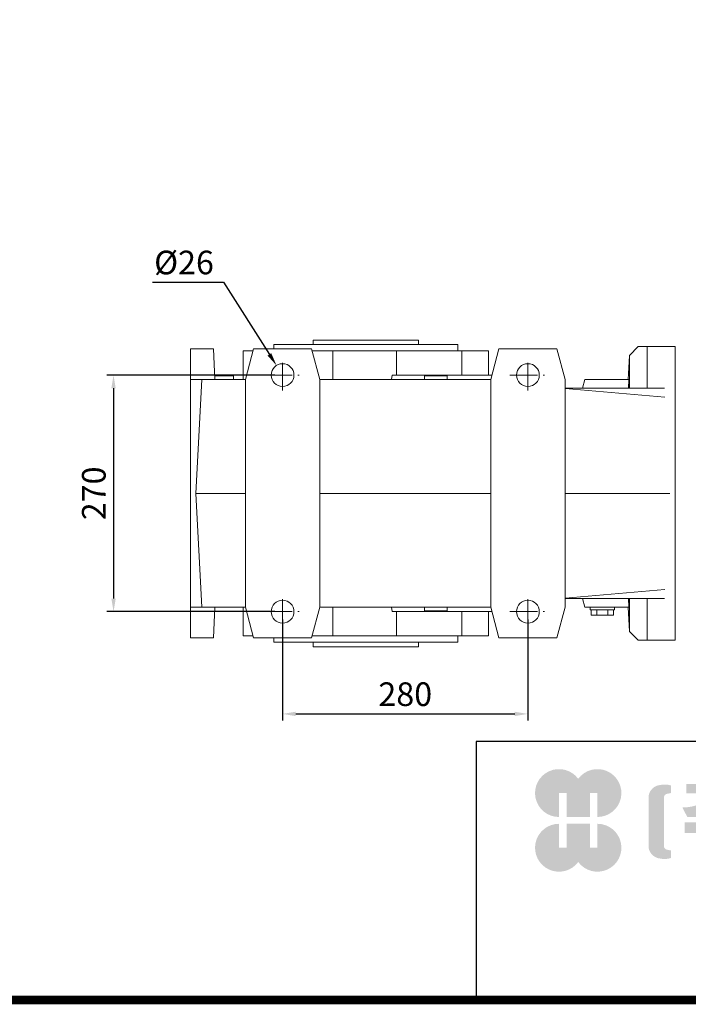
# Model space of a CAD drawing. Extents: x 480 to 5028, y -601 to 2680.
# Drawn here: x 2018 to 2781, y -538 to 585 of the extents above; entities that cross this region are included whole.
import ezdxf

# ---------------------------------------------------------------- set-up
doc = ezdxf.new("R2010")
doc.units = 0
doc.header["$MEASUREMENT"] = 0
doc.linetypes.add('CENTER', pattern=[50.800000000000004, 31.75, -6.35, 6.35, -6.35])
doc.layers.add('AM_0', color=7, linetype='Continuous', lineweight=50)
doc.layers.add('CENTER', color=1, linetype='CENTER')
doc.styles.add('MX_NOTE_STANDARD', font='txt.shx', dxfattribs={"height": 3.15, "bigfont": 'extfont.shx'})
doc.dimstyles.new('MXDIMSTYLE', dxfattribs={"dimtxt": 3.15, "dimasz": 2.5, "dimexe": 1.5, "dimexo": 1, "dimgap": 1, "dimtad": 1, "dimdec": 4, "dimdsep": 46, "dimtxsty": 'MX_NOTE_STANDARD', "dimcen": 2.5, "dimadec": 0, "dimazin": 0, "dimtfac": 1, "dimtdec": 4, "dimtmove": 2, "dimatfit": 3, "dimfxl": 0, "dimtolj": 1, "dimarcsym": 0})

# ---------------------------------------------------------------- blocks, each defined once
blk = doc.blocks.new('*D33')
at = {"color": 3, "lineweight": -2}
for p, q in [((2308.809785292118, 179.6200000000001), (2117.339785292117, 179.6200000000001)), ((2124.839785292117, 164.6200000000001), (2124.839785292117, -75.37999999999992)), ((2308.809785292118, -90.37999999999994), (2117.339785292117, -90.37999999999992))]:
    blk.add_line(p, q, dxfattribs=at)
at = {"color": 3}
for points in [[(2127.339785292117, 164.6200000000001), (2122.339785292117, 164.6200000000001), (2124.839785292117, 179.6200000000001)], [(2122.339785292117, -75.37999999999992), (2127.339785292117, -75.37999999999992), (2124.839785292117, -90.37999999999992)]]:
    blk.add_solid(points, dxfattribs=at)
at = {"layer": 'DEFPOINTS', "color": 0}
for p in [(2317.809785292118, 179.6200000000001), (2124.839785292117, -90.37999999999992), (2317.809785292118, -90.37999999999994)]:
    blk.add_point(p, dxfattribs=at)
at = {"color": 3, "linetype": 'Continuous', "lineweight": 15, "insert": (2102.339785292117, 44.62000000000007), "char_height": 27, "attachment_point": 5, "rotation": 90}
blk.add_mtext('\\A1;270', dxfattribs=at)
blk = doc.blocks.new('*D35')
at = {"color": 3, "lineweight": -2}
for p, q in [((2169.229785292117, 285.5800000000012), (2250.319785292118, 285.5800000000012)), ((2250.319785292118, 285.5800000000012), (2302.767610262287, 203.2363708128862))]:
    blk.add_line(p, q, dxfattribs=at)
at = {"color": 3}
blk.add_solid([(2300.659005725423, 201.8933194709362), (2304.876214799152, 204.5794221548362), (2310.825918313987, 190.584743591698)], dxfattribs=at)
at = {"layer": 'DEFPOINTS', "color": 0}
for p in [(2310.825918313987, 190.584743591698), (2324.793652270268, 168.655256408304)]:
    blk.add_point(p, dxfattribs=at)
at = {"color": 3, "linetype": 'Continuous', "lineweight": 15, "insert": (2205.274785292117, 308.0800000000012), "char_height": 27, "attachment_point": 5}
blk.add_mtext('\\A1;%%c26', dxfattribs=at)
blk = doc.blocks.new('*D36')
at = {"color": 3, "lineweight": -2}
for p, q in [((2317.809785292118, -99.23323889834484), (2317.809785292118, -214.57)), ((2597.809785292118, -99.37999999999994), (2597.809785292118, -214.57)), ((2332.809785292118, -207.07), (2582.809785292118, -207.07))]:
    blk.add_line(p, q, dxfattribs=at)
at = {"color": 3}
for points in [[(2332.809785292118, -204.57), (2332.809785292118, -209.57), (2317.809785292118, -207.07)], [(2582.809785292118, -209.57), (2582.809785292118, -204.57), (2597.809785292118, -207.07)]]:
    blk.add_solid(points, dxfattribs=at)
at = {"layer": 'DEFPOINTS', "color": 0}
for p in [(2317.809785292118, -90.23323889834484), (2597.809785292118, -90.37999999999994), (2597.809785292118, -207.07)]:
    blk.add_point(p, dxfattribs=at)
at = {"color": 3, "linetype": 'Continuous', "lineweight": 15, "insert": (2457.809785292118, -184.57), "char_height": 27, "attachment_point": 5}
blk.add_mtext('\\A1;280', dxfattribs=at)
blk = doc.blocks.new('GUIDE LINES')
at = {"linetype": 'Continuous'}
h = blk.add_hatch(color=1, dxfattribs=at)
h.dxf.hatch_style = 1
h.paths.add_polyline_path([(-976.9514593108856, 123.7578373727381), (-973.4230338556208, 123.7578373727381), (-973.4230338556208, 112.6073926273196), (-962.5729784013988, 112.6073926273196), (-962.5729784013988, 123.7578373727381), (-959.0445529461349, 123.7578373727381), (-959.0445529461349, 112.6073926273196, 1.622532587323392), (-967.9980061285087, 130.4037454470076, 1.622532587323392), (-976.9514593108856, 112.6073926273196)])
h.paths.add_polyline_path([(-962.5729784013988, 109.4441265625078), (-973.4230338556208, 109.4441265625078), (-973.4230338556208, 98.29368181708942), (-976.9514593108856, 98.29368181708942), (-976.9514593108856, 109.4441265625078, 1.622532587323393), (-967.9980061285087, 91.64777374281981, 1.622532587323391), (-959.0445529461349, 109.4441265625078), (-959.0445529461349, 98.29368181708942), (-962.5729784013988, 98.29368181708942)])
h = blk.add_hatch(color=5, dxfattribs=at)
h.dxf.hatch_style = 1
h.paths.add_polyline_path([(-854.1805892854718, 102.7286657978624), (-861.7217951611938, 102.7286657978624), (-861.7217951611938, 92.6250002457198), (-854.1805892854718, 92.6250002457198), (-830.7762741337256, 92.6250002457198), (-830.7762741337256, 97.5395188472552), (-854.1805892854718, 97.5395188472552)], flags=17)
h.paths.add_polyline_path([(-731.3375569498412, 105.9776963469622), (-738.8787628255632, 105.9776963469622), (-738.8787628255632, 92.6250002457198), (-731.3375569498412, 92.6250002457198), (-707.933241798095, 92.6250002457198), (-707.933241798095, 97.5395188472552), (-731.3375569498412, 97.5395188472552)], flags=17)
h.paths.add_polyline_path([(-905.9491404578871, 105.2357568555181), (-905.9491404578871, 92.6250002457198), (-897.6814983039744, 92.6250002457198), (-897.6814983039744, 105.2357568555181), (-885.1393987814454, 105.2357568555181), (-885.1393987814454, 110.1569196913053), (-918.491239980417, 110.1569196913053), (-918.491239980417, 105.2357568555181)])
edge = h.paths.add_edge_path(flags=16)
edge.add_arc((-852.7019149527478, 113.3039612446409), 4.346325835774337, 0, 360)
edge = h.paths.add_edge_path(flags=16)
edge.add_ellipse((-729.9699520663585, 119.1465686339065), major_axis=(0, -5.504748077564813), ratio=0.6944276805470928, start_angle=0, end_angle=360)
edge = h.paths.add_edge_path()
edge.add_arc((-729.9699520663585, 119.1465686339065), 10.90540315185194, 0, 360)
h.paths.add_polyline_path([(-789.9297783732804, 116.0658586858508), (-788.2288127303468, 116.0658586858508), (-788.2288127303468, 110.2809453973378), (-801.4486241465543, 110.2809453973378), (-801.4486241465543, 105.9776963469622), (-789.1224622372042, 105.9776963469622), (-789.1224622372042, 92.6250002457198), (-796.6636681129276, 92.6250002457198), (-796.6636681129276, 101.0631777454268), (-820.0679832646742, 101.0631777454268), (-820.0679832646742, 105.9776963469622), (-808.6974837152006, 105.9776963469622), (-808.6974837152006, 110.2809453973378), (-821.7157533591048, 110.2809453973378), (-821.7157533591048, 116.0658586858508), (-796.6636681129276, 116.0658586858508), (-796.6636681129276, 123.1109617374434), (-820.0679832646742, 123.1109617374434), (-820.0679832646742, 128.0254803389788), (-789.1224622372042, 128.0254803389788), (-789.1224622372042, 118.5748836406826)])
h.paths.add_polyline_path([(-690.0558221714191, 113.8311812325163), (-674.2558331207856, 113.8311812325163), (-674.2558331207856, 122.9116347098913), (-690.0558221714191, 122.9116347098913)], flags=16)
h.paths.add_polyline_path([(-698.1640027032904, 108.7173356034288), (-666.6083194970365, 108.7173356034288), (-666.6083194970365, 128.0254803389788), (-698.1640027032904, 128.0254803389788)])
h.paths.add_polyline_path([(-830.7762741337256, 118.9527784682309), (-826.6878553241563, 118.9527784682309), (-826.6878553241563, 114.0692662932036), (-830.7762741337256, 114.0692662932036), (-830.7762741337256, 103.8581856206578), (-838.3174800094475, 103.8581856206578), (-838.3174800094475, 127.9966886572213), (-830.7762741337256, 127.9966886572213)])
h.paths.add_polyline_path([(-754.3742244729924, 127.9966886572213), (-748.1729391713702, 127.9966886572213), (-748.1729391713702, 92.6250002457198), (-754.3742244729924, 92.6250002457198)])
h.paths.add_polyline_path([(-715.4744476738169, 127.9966886572213), (-707.933241798095, 127.9966886572213), (-707.933241798095, 103.8581856206578), (-715.4744476738169, 103.8581856206578)])
edge = h.paths.add_edge_path()
edge.add_arc((-761.6554446162208, 107.9977368480292), 14.12482934140864, 206.1490032467094, 239.6407082148847)
edge.add_line((-768.7944275440145, 95.80980319705283), (-764.756979256405, 99.62563941407801))
edge.add_arc((-757.6179963286127, 111.8135730650544), 14.12482934140894, 188.012382612017, 239.6407082148841, ccw=False)
edge.add_line((-771.6049386324989, 109.8447538982236), (-771.6049386324989, 121.2771530839638))
edge.add_line((-771.6049386324989, 121.2771530839638), (-767.5674589521932, 121.2771530839638))
edge.add_line((-767.5674589521932, 121.2771530839638), (-767.5674589521932, 126.007847871201))
edge.add_line((-767.5674589521932, 126.0078478712012), (-771.6049386324989, 126.0078478712012))
edge.add_line((-771.6049386324989, 126.0078478712012), (-771.6049386324989, 128.7474871276676))
edge.add_line((-771.6049386324989, 128.7474871276676), (-777.064284442677, 128.7474871276676))
edge.add_line((-777.064284442677, 128.7474871276676), (-777.064284442677, 126.0078478712012))
edge.add_line((-777.064284442677, 126.0078478712012), (-781.9699440652098, 126.0078478712012))
edge.add_line((-781.9699440652098, 126.0078478712012), (-781.9699440652098, 121.2771530839638))
edge.add_line((-781.9699440652098, 121.2771530839638), (-777.064284442677, 121.2771530839638))
edge.add_line((-777.064284442677, 121.2771530839638), (-777.064284442677, 109.8447538982231))
edge.add_arc((-791.0512267465633, 111.8135730650544), 14.12482934140894, 300.3592917851212, 351.98761738798754, ccw=False)
edge.add_line((-783.9122438187701, 99.62563941407798), (-779.8747955311628, 95.80980319705272))
edge.add_arc((-787.0137784589556, 107.9977368480292), 14.12482934140897, 300.3592917851217, 333.8509967532963)
edge = h.paths.add_edge_path()
edge.add_arc((-875.8566687415, 117.9722611218748), 9.75907332672331, 77.8201598009491, 107.4359150840906)
edge.add_line((-878.7808666025308, 127.282931294634), (-878.7808666025308, 123.7618661370894))
edge.add_line((-878.7808666025308, 123.7618661370895), (-877.0267887600721, 123.3966638102685))
edge.add_arc((-877.2901057962413, 121.6375369130933), 1.778725190101684, 17.034888108354778, 81.48681848215881, ccw=False)
edge.add_line((-875.5894194169459, 122.1586214946489), (-875.5894194169459, 98.62474377508478))
edge.add_arc((-877.2901057962413, 99.14582835664005), 1.778725190101906, 278.51318151784614, 342.96511189166154, ccw=False)
edge.add_line((-877.0267887600721, 97.38670145946482), (-878.7808666025308, 97.02149913264385))
edge.add_line((-878.7808666025308, 97.02149913264385), (-878.7808666025308, 93.50043397509937))
edge.add_arc((-875.8566687415, 102.8111041478586), 9.759073326723314, 252.5640849159138, 282.1798401990553)
edge.add_arc((-874.3374717041847, 99.24280538681238), 5.995447824614734, 275.1654349019046, 350.6014266314889)
edge.add_line((-868.4225054040721, 98.26374038069461), (-868.4225054040721, 122.5196248890388))
edge.add_arc((-874.3374717041847, 121.540559882921), 5.995447824614658, 9.39857336851535, 84.83456509809882)
edge = h.paths.add_edge_path()
edge.add_arc((-927.773970020361, 117.9722611218748), 9.759073326723431, 72.56408491590969, 102.1798401990501)
edge.add_arc((-929.2931670576754, 121.540559882921), 5.995447824614732, 95.16543490190048, 170.6014266314865)
edge.add_line((-935.2081333577903, 122.5196248890388), (-935.2081333577903, 98.26374038069459))
edge.add_arc((-929.2931670576754, 99.24280538681238), 5.995447824614887, 189.3985733685161, 264.8345650981029)
edge.add_arc((-927.773970020361, 102.8111041478586), 9.759073326723342, 257.8201598009534, 287.4359150840939)
edge.add_line((-924.8497721593303, 93.50043397509941), (-924.8497721593303, 97.02149913264391))
edge.add_line((-924.8497721593303, 97.02149913264385), (-926.6038500017889, 97.38670145946482))
edge.add_arc((-926.3405329656207, 99.14582835664005), 1.778725190101712, 197.034888108328, 261.48681848214113, ccw=False)
edge.add_line((-928.0412193449151, 98.62474377508478), (-928.0412193449151, 122.1586214946489))
edge.add_arc((-926.3405329656207, 121.6375369130933), 1.778725190101693, 98.51318151784523, 162.9651118916457, ccw=False)
edge.add_line((-926.6038500017889, 123.3966638102685), (-924.8497721593303, 123.7618661370895))
edge.add_line((-924.8497721593303, 123.7618661370895), (-924.8497721593303, 127.282931294634))
edge = h.paths.add_edge_path()
edge.add_line((-886.4084475235263, 112.664010748961), (-884.109542472424, 117.0226284181009))
edge.add_arc((-883.8806487690526, 140.2572945090108), 23.23579352386145, 241.168367537933, 269.4355753219935, ccw=False)
edge.add_arc((-893.4772810757945, 123.7746326270798), 4.193596097342793, 181.2304466113325, 247.44502609008032, ccw=False)
edge.add_line((-897.6699101871127, 123.6845806278435), (-885.8436876121291, 123.6845806278435))
edge.add_line((-885.8436876121291, 123.6845806278435), (-885.8436876121291, 128.0254803389788))
edge.add_line((-885.8436876121291, 128.0254803389788), (-917.6717844227032, 128.0254803389788))
edge.add_line((-917.6717844227032, 128.0254803389788), (-917.6717844227032, 123.6845806278435))
edge.add_line((-917.6717844227032, 123.6845806278435), (-905.9607285747484, 123.6845806278435))
edge.add_arc((-910.1533576860661, 123.7746326270798), 4.193596097342674, 292.5549739099245, 358.76955338866935, ccw=False)
edge.add_arc((-919.7499899928084, 140.2572945090108), 23.23579352386134, 270.5644246780123, 298.8316324620711, ccw=False)
edge.add_line((-919.5210962894366, 117.022628418101), (-917.2221912383361, 112.6640107489611))
edge.add_arc((-915.1239810545612, 133.8522422077139), 21.29186789187317, 264.3446004539568, 308.686476731049)
edge.add_arc((-888.5066577072998, 133.8522422077139), 21.29186789187298, 231.3135232689558, 275.6553995460478)
edge = h.paths.add_edge_path()
edge.add_ellipse((-852.7019149527478, 113.3039612446409), major_axis=(-12.05297314436484, 0), ratio=0.688211460544094, start_angle=289.5673617865036, end_angle=610.4326382134964)
edge.add_line((-848.6651949261, 121.1199062066726), (-841.641811880067, 121.1199062066726))
edge.add_line((-841.641811880067, 121.1199062066726), (-841.641811880067, 126.6412648698668))
edge.add_line((-841.641811880067, 126.6412648698667), (-848.1465172125186, 126.6412648698667))
edge.add_line((-848.1465172125186, 126.6412648698667), (-848.1465172125186, 128.9423846657186))
edge.add_line((-848.1465172125186, 128.9423846657187), (-855.9512777135601, 128.9423846657187))
edge.add_line((-855.9512777135587, 128.9423846657187), (-855.9512777135587, 126.6412648698668))
edge.add_line((-855.9512777135587, 126.6412648698667), (-863.40389379926, 126.6412648698667))
edge.add_line((-863.40389379926, 126.6412648698667), (-863.40389379926, 121.1199062066726))
edge.add_line((-863.40389379926, 121.1199062066726), (-856.7386349793951, 121.1199062066726))
h.paths.add_polyline_path([(-633.4292283886084, 96.60711130726132), (-650.6510835691142, 96.60711130726132), (-658.1922894448362, 96.60711130726132), (-658.1922894448362, 128.0254803389788), (-638.4921348884327, 128.0254803389788), (-638.4921348884327, 123.1419681639516), (-650.6510835691142, 123.1419681639516), (-650.6510835691142, 115.8864643610539), (-641.3580145956817, 115.8864643610539), (-641.3580145956817, 111.0029521860266), (-650.6510835691142, 111.0029521860266), (-650.6510835691142, 101.4906234822886), (-633.4292283886084, 101.4906234822886), (-633.4292283886084, 111.0029521860266), (-638.9638755203064, 111.0029521860266), (-638.9638755203064, 115.8864643610539), (-633.4292283886084, 115.8864643610539), (-633.4292283886084, 127.9966886572213), (-625.8880225128864, 127.9966886572213), (-625.8880225128864, 92.6250002457198), (-633.4292283886084, 92.6250002457198)])
h.paths.add_polyline_path([(-686.4502177174768, 100.593651858304), (-686.4502177174768, 105.8248789591722), (-678.0452613890279, 105.8248789591722), (-678.0452613890279, 100.593651858304), (-665.642690785784, 100.593651858304), (-665.642690785784, 94.80873856979089), (-699.1296314145425, 94.80873856979089), (-699.1296314145425, 100.593651858304)])
h.paths.add_polyline_path([(-763.2797131150714, 111.0029521860266), (-767.9816162205511, 111.0029521860266), (-767.9816162205511, 115.8864643610539), (-763.2797131150714, 115.8864643610539), (-763.2797131150714, 127.9966886572213), (-757.0784278134488, 127.9966886572213), (-757.0784278134488, 92.6250002457198), (-763.2797131150714, 92.6250002457198)])
edge = h.paths.add_edge_path()
edge.add_line((-854.1805892854718, 92.6250002457198), (-861.7217951611938, 92.6250002457198))
edge.add_line((-861.7217951611938, 92.6250002457198), (-861.7217951611938, 102.7286657978624))
edge.add_line((-861.7217951611938, 102.7286657978624), (-854.1805892854718, 102.7286657978624))
edge.add_line((-854.1805892854718, 102.7286657978624), (-854.1805892854718, 97.5395188472552))
edge.add_line((-854.1805892854718, 97.5395188472552), (-830.7762741337256, 97.5395188472552))
edge.add_line((-830.7762741337256, 97.5395188472552), (-830.7762741337256, 92.62500024571978))
edge.add_line((-830.7762741337256, 92.6250002457198), (-856.4739574746964, 92.6250002457198))
edge.add_line((-731.3375569498412, 92.6250002457198), (-738.8787628255645, 92.6250002457198))
edge.add_line((-738.8787628255632, 92.6250002457198), (-738.8787628255632, 105.9776963469623))
edge.add_line((-738.8787628255632, 105.9776963469622), (-731.3375569498412, 105.9776963469622))
edge.add_line((-731.3375569498412, 105.9776963469622), (-731.3375569498412, 97.5395188472552))
edge.add_line((-731.3375569498412, 97.5395188472552), (-707.933241798095, 97.5395188472552))
edge.add_line((-707.933241798095, 97.5395188472552), (-707.933241798095, 92.62500024571978))
edge.add_line((-707.933241798095, 92.6250002457198), (-733.6309251390658, 92.6250002457198))
for p, q in [((-600.8364249647402, 147.7787082658895), (-1015.467590277831, 147.7787082658895)), ((-1015.467590277831, 147.7787082658895), (-1015.467590277831, 29.55394255595104))]:
    blk.add_line(p, q, dxfattribs=at)
at = {"linetype": 'Continuous', "const_width": 3.984862714110434, "flags": 128}
blk.add_lwpolyline([(-1818.253281084089, 1303.149516361096), (-1818.253281084089, 27.40848939447012), (-27.40848939447051, 27.40848939447012), (-27.40848939447051, 1303.149516361096)], close=True, dxfattribs=at)
blk = doc.blocks.new('GUIDE LINES1')
at = {"color": 3, "linetype": 'Continuous'}
blk.add_blockref('GUIDE LINES', (0, -4.263256414560601e-14), dxfattribs=at)

msp = doc.modelspace()

# ---------------------------------------------------------------- linework, layer by layer
at = {"linetype": 'Continuous', "lineweight": 15}
msp.add_line((2765.809785292118, 212.1200000000001), (2765.809785292118, -122.8799999999999), dxfattribs=at)
at = {"layer": 'AM_0', "lineweight": 15}
for p, q in [((2307.809785292118, 214.6200000000001), (2307.809785292118, 209.6200000000001)), ((2517.809785292118, 214.6200000000001), (2307.809785292118, 214.6200000000001)), ((2352.809785292118, 219.6200000000001), (2352.809785292118, 214.6200000000001)), ((2352.809785292118, 219.6200000000001), (2472.809785292118, 219.6200000000001)), ((2472.809785292118, 214.6200000000001), (2472.809785292118, 219.6200000000001)), ((2517.809785292118, 207.1200000000001), (2517.809785292118, 214.6200000000001)), ((2212.809785292118, 209.6200000000001), (2212.809785292118, -120.3799999999999)), ((2212.809785292118, 209.6200000000001), (2238.809785292118, 209.6200000000001)), ((2238.809785292118, 209.6200000000001), (2240.644057567029, 174.6200000000001)), ((2284.01813404614, 207.1200000000001), (2272.809785292118, 207.1200000000001)), ((2272.809785292118, 174.6200000000001), (2272.809785292118, 207.1200000000001)), ((2284.688007027218, 209.6200000000001), (2275.309785292118, 174.6200000000001)), ((2350.93156355704, 209.6200000000001), (2284.688007027218, 209.6200000000001)), ((2360.309785292118, 174.6200000000001), (2350.93156355704, 209.6200000000001)), ((2552.809785292118, 207.1200000000001), (2351.601436538118, 207.1200000000001)), ((2375.060613115767, 174.6200000000001), (2375.060613115767, 207.1200000000001)), ((2447.743552155649, 179.6200000000001), (2447.743552155649, 207.1200000000001)), ((2522.560212633967, 179.6200000000001), (2522.560212633967, 207.1200000000001)), ((2552.809785292118, 179.6200000000001), (2552.809785292118, 207.1200000000001)), ((2564.688007027218, 209.6200000000001), (2555.309785292118, 174.6200000000001)), ((2630.93156355704, 209.6200000000001), (2564.688007027218, 209.6200000000001)), ((2640.309785292118, 174.6200000000001), (2630.93156355704, 209.6200000000001)), ((2723.809785292118, 212.1200000000001), (2713.809785292118, 202.1200000000001)), ((2765.809785292118, 212.1200000000001), (2723.80978529716, 212.1200000000001)), ((2733.809785292118, 164.6200000000001), (2733.809785292118, 212.1200000000001)), ((2713.809785292118, 202.1200000000001), (2712.368571361838, 174.6200000000001)), ((2713.809785292118, 164.6200000000001), (2713.809785292118, 202.1200000000001)), ((2212.809785292118, 174.6200000000001), (2275.309785292118, 174.6200000000001)), ((2225.622796598929, 174.6200000000001), (2218.809785292118, 44.62000000000006)), ((2261.809785292118, 178.6200000000001), (2240.4344264499, 178.6200000000001)), ((2261.809785292118, 174.6200000000001), (2261.809785292118, 178.6200000000001)), ((2275.309785292118, 174.6200000000001), (2275.309785292118, -85.37999999999994)), ((2360.309785292118, 174.6200000000001), (2555.309785292118, 174.6200000000001)), ((2360.309785292118, 174.6200000000001), (2360.309785292118, -85.37999999999994)), ((2442.874785292128, 179.6200000000001), (2441.99315038858, 174.6200000000001)), ((2442.874785292128, 179.6200000000001), (2556.649531254288, 179.6200000000001)), ((2479.809785292118, 178.6200000000001), (2479.809785292118, 174.6200000000001)), ((2505.809785292118, 178.6200000000001), (2479.809785292118, 178.6200000000001)), ((2505.809785292118, 174.6200000000001), (2505.809785292118, 178.6200000000001)), ((2555.309785292118, 174.6200000000001), (2555.309785292118, -85.37999999999994)), ((2640.309785292118, -85.37999999999994), (2640.309785292118, 174.6200000000001)), ((2660.130293367807, 164.6200000000001), (2662.809785292118, 174.6200000000001)), ((2713.126443791369, 174.6200000000001), (2662.809785292118, 174.6200000000001)), ((2712.724859147509, 164.6200000000001), (2713.126443791369, 174.6200000000001)), ((2753.520851778159, 164.6200000000001), (2640.309785292118, 164.6200000000001)), ((2754.065356351877, 154.2302338017241), (2640.309785292118, 164.1825566823711)), ((2218.809785292118, 44.62000000000006), (2275.309785292118, 44.62000000000006)), ((2218.809785292118, 44.62000000000006), (2225.622796598929, -85.37999999999994)), ((2360.309785292118, 44.62000000000006), (2555.309785292118, 44.62000000000006)), ((2759.809785292118, 44.62000000000006), (2640.309785292118, 44.62000000000006)), ((2754.065356351877, -64.99023380172531), (2640.309785292118, -74.94255668236912)), ((2753.520851778159, -75.37999999999994), (2640.309785292118, -75.37999999999994)), ((2660.130293367807, -75.37999999999994), (2662.809785292118, -85.37999999999994)), ((2712.724859147509, -75.37999999999994), (2713.126443791369, -85.37999999999994)), ((2713.809785292118, -112.8799999999999), (2713.809785292118, -75.37999999999994)), ((2733.809785292118, -122.8799999999999), (2733.809785292118, -75.37999999999994)), ((2275.309785292118, -85.37999999999994), (2212.809785292118, -85.37999999999994)), ((2240.644057567029, -85.37999999999994), (2238.809785292118, -120.3799999999999)), ((2272.809785292118, -117.8799999999999), (2272.809785292118, -85.37999999999994)), ((2275.309785292118, -85.37999999999994), (2284.688007027218, -120.3799999999999)), ((2350.93156355704, -120.3799999999999), (2360.309785292118, -85.37999999999994)), ((2555.309785292118, -85.37999999999994), (2360.309785292118, -85.37999999999994)), ((2375.060613115767, -117.8799999999999), (2375.060613115767, -85.37999999999994)), ((2441.99315038858, -85.37999999999994), (2442.874785292128, -90.37999999999994)), ((2479.809785292118, -85.37999999999994), (2479.809785292118, -89.37999999999994)), ((2505.809785292118, -89.37999999999994), (2479.809785292118, -89.37999999999994)), ((2505.809785292118, -89.37999999999994), (2505.809785292118, -85.37999999999994)), ((2555.309785292118, -85.37999999999994), (2564.688007027218, -120.3799999999999)), ((2630.93156355704, -120.3799999999999), (2640.309785292118, -85.37999999999994)), ((2713.126443791369, -85.37999999999994), (2662.809785292118, -85.37999999999994)), ((2668.809785292118, -85.37999999999994), (2668.809785292118, -88.37999999999994)), ((2696.809785292118, -88.37999999999994), (2668.809785292118, -88.37999999999994)), ((2670.108079369949, -94.37999999999994), (2670.108079369949, -88.37999999999994)), ((2676.458932331037, -94.37999999999994), (2676.458932331037, -88.37999999999994)), ((2689.16063825321, -94.37999999999994), (2689.16063825321, -88.37999999999994)), ((2695.511491214298, -94.37999999999994), (2695.511491214298, -88.37999999999994)), ((2696.809785292118, -88.37999999999994), (2696.809785292118, -85.37999999999994)), ((2712.368571361838, -85.37999999999994), (2713.809785292118, -112.8799999999999)), ((2442.874785292128, -90.37999999999994), (2556.649531254288, -90.37999999999994)), ((2447.743552155649, -117.8799999999999), (2447.743552155649, -90.37999999999994)), ((2522.560212633967, -117.8799999999999), (2522.560212633967, -90.37999999999994)), ((2552.809785292118, -117.8799999999999), (2552.809785292118, -90.37999999999994)), ((2695.511491214298, -94.37999999999994), (2670.108079369949, -94.37999999999994)), ((2238.809785292118, -120.3799999999999), (2212.809785292118, -120.3799999999999)), ((2284.01813404614, -117.8799999999999), (2272.809785292118, -117.8799999999999)), ((2350.93156355704, -120.3799999999999), (2284.688007027218, -120.3799999999999)), ((2307.809785292118, -120.3799999999999), (2307.809785292118, -125.3799999999999)), ((2552.809785292118, -117.8799999999999), (2351.601436538118, -117.8799999999999)), ((2517.809785292118, -125.3799999999999), (2517.809785292118, -117.8799999999999)), ((2630.93156355704, -120.3799999999999), (2564.688007027218, -120.3799999999999)), ((2713.809785292118, -112.8799999999999), (2723.809785292118, -122.8799999999999)), ((2723.809785298397, -122.8799999999999), (2765.809785292118, -122.8799999999999)), ((2517.809785292118, -125.3799999999999), (2307.809785292118, -125.3799999999999)), ((2352.809785292118, -125.3799999999999), (2352.809785292118, -130.3799999999999)), ((2352.809785292118, -130.3799999999999), (2472.809785292118, -130.3799999999999)), ((2472.809785292118, -130.3799999999999), (2472.809785292118, -125.3799999999999))]:
    msp.add_line(p, q, dxfattribs=at)
for centre in [(2317.809785292118, 179.6200000000001), (2597.809785292118, 179.6200000000001), (2317.809785292118, -90.37999999999994), (2597.809785292118, -90.37999999999994)]:
    msp.add_circle(centre, 13, dxfattribs=at)
at = {"layer": 'CENTER', "lineweight": 15}
for p, q in [((2317.809785292118, 162.0058016029595), (2317.809785292118, 197.5277206003508)), ((2597.809785292118, 162.0058016029595), (2597.809785292118, 197.5277206003508)), ((2297.097667202554, 179.6200000000001), (2336.606740373121, 179.6200000000001)), ((2577.097667202554, 179.6200000000001), (2616.606740373121, 179.6200000000001)), ((2317.809785292118, -107.9941983970405), (2317.809785292118, -72.47227939964915)), ((2597.809785292118, -107.9941983970405), (2597.809785292118, -72.47227939964915)), ((2297.097667202554, -90.37999999999994), (2336.606740373121, -90.37999999999994)), ((2577.097667202554, -90.37999999999994), (2616.606740373121, -90.37999999999994))]:
    msp.add_line(p, q, dxfattribs=at)

# ---------------------------------------------------------------- block references
at = {"color": 3, "linetype": 'Continuous', "xscale": 2.451581538040492, "yscale": 2.451581538040492, "zscale": 2.451581538040492}
msp.add_blockref('GUIDE LINES1', (5028.342429525505, -600.7872845710011), dxfattribs=at)

# ---------------------------------------------------------------- dimensions: what is measured, and where the dimension line sits
at = {"lineweight": 15}
dim = msp.add_diameter_dim_2p(p1=(2324.793652270268, 168.655256408304), p2=(2310.825918313987, 190.584743591698), dimstyle='MXDIMSTYLE', override={"dimscale": 3, "dimtxt": 9, "dimasz": 5, "dimexe": 2.5, "dimexo": 3, "dimgap": 3, "dimtoh": 1, "dimdec": 0, "dimzin": 9, "dimtxsty": 'Standard', "dimcen": 0, "dimclrd": 3, "dimclre": 3, "dimclrt": 3, "dimtdec": 0, "dimtofl": 0, "dimtmove": 0, "dimtfill": 0, "dimtzin": 0}, dxfattribs=at)
dim.commit()
dim.dimension.update_dxf_attribs({"geometry": '*D35', "text_midpoint": (2205.274785292117, 285.5800000000012), "dimtype": 163})
dim = msp.add_linear_dim(base=(2124.839785292117, -90.37999999999992), p1=(2317.809785292118, 179.6200000000001), p2=(2317.809785292118, -90.37999999999994), angle=90, dimstyle='MXDIMSTYLE', override={"dimscale": 3, "dimtxt": 9, "dimasz": 5, "dimexe": 2.5, "dimexo": 3, "dimgap": 3, "dimtoh": 1, "dimdec": 0, "dimzin": 9, "dimtxsty": 'Standard', "dimcen": 0, "dimclrd": 3, "dimclre": 3, "dimclrt": 3, "dimtdec": 0, "dimtofl": 0, "dimtmove": 0, "dimtfill": 0, "dimtzin": 0}, dxfattribs=at)
dim.commit()
dim.dimension.update_dxf_attribs({"geometry": '*D33', "text_midpoint": (2102.339785292117, 44.62000000000007)})
dim = msp.add_linear_dim(base=(2597.809785292118, -207.07), p1=(2317.809785292118, -90.23323889834484), p2=(2597.809785292118, -90.37999999999994), dimstyle='MXDIMSTYLE', override={"dimscale": 3, "dimtxt": 9, "dimasz": 5, "dimexe": 2.5, "dimexo": 3, "dimgap": 3, "dimtoh": 1, "dimdec": 0, "dimzin": 9, "dimtxsty": 'Standard', "dimcen": 0, "dimclrd": 3, "dimclre": 3, "dimclrt": 3, "dimtdec": 0, "dimtofl": 0, "dimtmove": 0, "dimtfill": 0, "dimtzin": 0}, dxfattribs=at)
dim.commit()
dim.dimension.update_dxf_attribs({"geometry": '*D36', "text_midpoint": (2457.809785292118, -184.57)})

doc.saveas('drawing.dxf')
